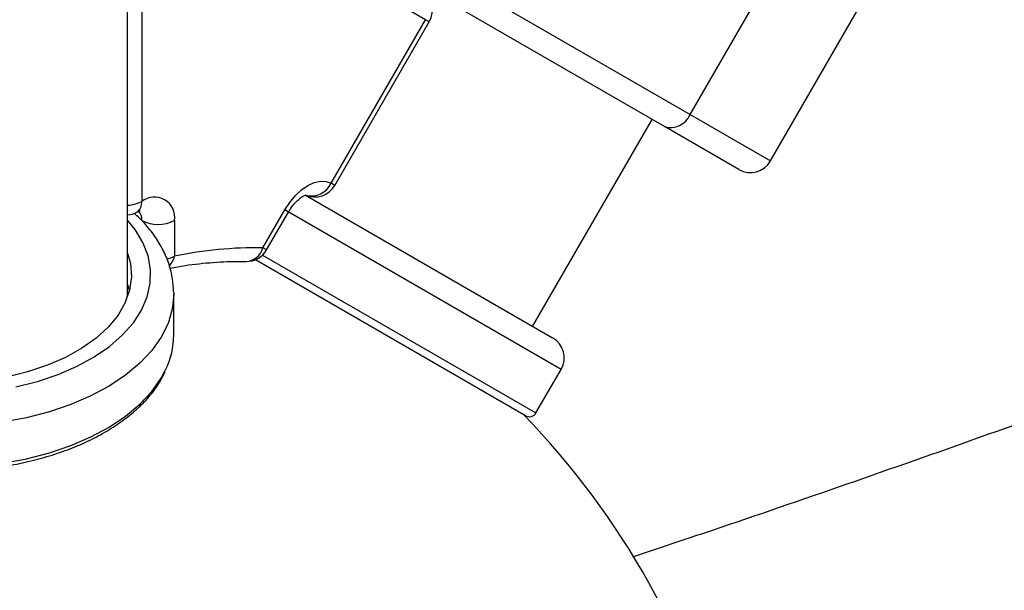
# Model space of a CAD drawing. Units: millimetres. Extents: x -5374 to -634, y -2878 to 3375.
# Drawn here: x -2994 to -2866, y 291 to 365 of the extents above; entities that cross this region are included whole.
import ezdxf

# ---------------------------------------------------------------- set-up
doc = ezdxf.new("R2010")
doc.units = ezdxf.units.MM

msp = doc.modelspace()

# ---------------------------------------------------------------- linework, layer by layer
at = {"color": 7, "linetype": 'Continuous', "lineweight": 25}
for p, q in [((-2979.77, 328.85), (-2979.77, 492.13)), ((-2977.93, 431.53), (-2977.93, 341.22)), ((-2906.81, 352.48), (-2879.81, 399.25)), ((-2896.38, 346.46), (-2869.38, 393.22)), ((-2941.12, 364.78), (-2954.17, 372.32)), ((-2937.92, 370.45), (-2906.81, 352.48)), ((-2910.13, 350.93), (-2941.24, 368.9)), ((-2953.37, 343.57), (-2941.12, 364.78)), ((-2952.89, 343.29), (-2940.64, 364.51)), ((-2940.64, 364.51), (-2941.12, 364.78)), ((-2927.23, 325.01), (-2911.73, 351.86)), ((-2906.81, 352.48), (-2896.38, 346.46)), ((-2900.47, 345.36), (-2910.13, 350.93)), ((-2952.89, 343.29), (-2953.37, 343.57)), ((-2956.68, 342.02), (-2924.63, 323.51)), ((-2962.21, 335.2), (-2959.38, 340.11)), ((-2961.73, 334.93), (-2958.9, 339.83)), ((-2958.9, 339.83), (-2959.38, 340.11)), ((-2923.54, 319.42), (-2958.95, 339.86)), ((-2973.68, 338.74), (-2973.68, 334.11)), ((-2961.73, 334.93), (-2962.21, 335.2)), ((-2928.15, 313.42), (-2963.19, 333.65)), ((-2962.25, 334.26), (-2926.79, 313.79)), ((-2979.77, 330.42), (-2979.53, 329.63)), ((-2973.77, 329.45), (-2973.77, 329.22)), ((-2973.77, 323.9), (-2973.77, 329.22)), ((-2926.79, 313.79), (-2923.54, 319.42))]:
    msp.add_line(p, q, dxfattribs=at)
at = {"color": 7, "linetype": 'Continuous', "lineweight": 25, "flags": 128}
for points in [[(-2959.38, 340.11), (-2958.74, 341.09), (-2958, 341.97), (-2957.21, 342.7), (-2956.38, 343.27), (-2955.55, 343.66), (-2954.75, 343.84), (-2954.01, 343.81), (-2953.37, 343.57)], [(-2988.78, 318.76), (-2986.32, 319.83), (-2984.08, 321.05), (-2982.11, 322.41), (-2980.41, 323.89), (-2979.02, 325.47), (-2977.95, 327.13), (-2977.22, 328.86), (-2976.83, 330.61), (-2976.8, 332.39), (-2977.11, 334.15), (-2977.78, 335.88), (-2978.78, 337.56), (-2979.77, 338.79)], [(-2979.77, 334.51), (-2979.4, 333.15), (-2979.27, 331.45), (-2979.5, 329.76), (-2980.07, 328.09), (-2981, 326.47), (-2982.26, 324.93), (-2983.83, 323.49), (-2985.69, 322.17), (-2987.81, 320.99), (-2990.17, 319.96), (-2992.73, 319.1), (-2995.44, 318.43)], [(-2987.12, 314.87), (-2989.91, 313.92), (-2992.87, 313.15), (-2995.96, 312.57), (-2999.13, 312.18), (-3002.37, 311.99), (-3005.61, 312.01), (-3008.84, 312.22), (-3012.01, 312.64), (-3015.08, 313.25), (-3018.02, 314.04), (-3020.79, 315.02), (-3023.36, 316.16), (-3025.7, 317.45), (-3027.78, 318.89), (-3029.59, 320.44), (-3031.09, 322.1), (-3032.27, 323.84), (-3033.11, 325.64), (-3033.61, 327.49), (-3033.77, 329.17)], [(-2973.77, 329.22), (-2973.77, 329.09), (-2973.97, 327.23), (-2974.52, 325.39), (-2975.41, 323.59), (-2976.63, 321.86), (-2978.18, 320.22), (-2980.02, 318.68), (-2982.14, 317.27), (-2984.52, 315.99), (-2987.12, 314.87)], [(-2995.96, 307.25), (-2992.87, 307.83), (-2989.91, 308.6), (-2987.12, 309.56), (-2984.52, 310.68), (-2982.14, 311.95), (-2980.02, 313.36), (-2978.18, 314.9), (-2976.63, 316.55), (-2975.41, 318.28), (-2974.83, 319.36)], [(-2994.26, 317.15), (-2991.44, 317.87), (-2988.78, 318.76)]]:
    msp.add_lwpolyline(points, dxfattribs=at)
at = {"color": 7, "linetype": 'Continuous', "lineweight": 25}
for centre, radius, start, end in [((-3003.77, 1005.44), 2369.99, 49.46731, 200.5989), ((-2943.24, 366.01), 3, 330, 60), ((-2909.29, 353.47), 2.67, 251.8555, 338.254), ((-2898.97, 347.96), 3, 240, 330), ((-2955.49, 344.79), 3, 246.7538, 330), ((-2955.94, 344.79), 2.85, 255.7158, 334.5325), ((-2979.93, 344.98), 4.26, 272.2185, 297.9809), ((-2979.41, 341.05), 1.48, 304.8981, 6.3243), ((-2976.28, 339.16), 2.63, 350.786, 128.8084), ((-2980.05, 342.44), 3, 275.3958, 299.796), ((-2979.55, 338.87), 1.63, 355.5221, 42.4307), ((-2975.8, 342.86), 4.63, 242.6451, 297.2192), ((-2962.92, 282.1), 53.11, 89.2411, 101.6932), ((-2964.33, 336.43), 3, 268.9665, 330), ((-2964.53, 335.82), 2.4, 273.6239, 345.0405), ((-2975.52, 337.45), 3.81, 282.8349, 298.7971), ((-2976.21, 334.65), 2.59, 316.6217, 347.8609), ((-2984.3, 323.96), 10.53, 334.0624, 359.6743), ((-2926.13, 320.92), 3, 330, 60), ((-3003.77, 240.45), 105, 285.8658, 44.1342), ((-2927.65, 314.29), 1, 240, 330)]:
    msp.add_arc(centre, radius, start, end, dxfattribs=at)
for points, knots in [([(-2713.28, 373.26), (-2716.88, 371.62), (-2725.41, 367.75), (-2739.19, 361.69), (-2754.56, 355.09), (-2770.19, 348.55), (-2786.06, 342.06), (-2802.19, 335.64), (-2818.56, 329.29), (-2835.17, 322.99), (-2852.03, 316.77), (-2869.12, 310.61), (-2886.45, 304.52), (-2901.5, 299.34), (-2910.86, 296.22), (-2914.28, 295.08)], [0, 0, 0, 0, 0.059146, 0.140328, 0.22153, 0.30275, 0.383989, 0.465246, 0.54652, 0.627811, 0.709119, 0.790443, 0.871783, 0.953137, 1, 1, 1, 1]), ([(-2958.9, 339.83), (-2958.81, 339.98), (-2958.55, 340.41), (-2958.04, 341.06), (-2957.41, 341.64), (-2956.89, 341.98), (-2956.59, 342.07), (-2956.61, 342.07), (-2956.61, 342.07)], [0, 0, 0, 0, 0.1035043, 0.3092737, 0.5112044, 0.7063079, 0.8973924, 1, 1, 1, 1]), ([(-2978.56, 339.83), (-2978.49, 339.87), (-2978.28, 339.99), (-2978.11, 340.01), (-2978.16, 340.01), (-2978.16, 340.01)], [0, 0, 0, 0, 0.306755, 0.882173, 1, 1, 1, 1]), ([(-2973.79, 329.49), (-2973.82, 330.05), (-2973.88, 331.25), (-2974.35, 333.07), (-2975.11, 334.92), (-2976.19, 336.71), (-2977.44, 338.31), (-2978.44, 339.26), (-2978.9, 339.68)], [0, 0, 0, 0, 0.148762, 0.32139, 0.495203, 0.67176, 0.851893, 1, 1, 1, 1]), ([(-2974.27, 332.56), (-2973.93, 332.62), (-2972.33, 332.93), (-2969.54, 333.27), (-2966.6, 333.44), (-2964.91, 333.43), (-2964.39, 333.43)], [0, 0, 0, 0, 0.100151, 0.467532, 0.835494, 1, 1, 1, 1]), ([(-2899.31, 249.47), (-2894.75, 250.99), (-2884.11, 254.55), (-2867.66, 260.23), (-2849.92, 266.49), (-2832.42, 272.83), (-2815.14, 279.24), (-2798.1, 285.73), (-2781.29, 292.28), (-2764.72, 298.92), (-2748.38, 305.62), (-2732.31, 312.4), (-2720.2, 317.6), (-2713.53, 320.56), (-2712.05, 321.22)], [0, 0, 0, 0, 0.068033, 0.158571, 0.249125, 0.339695, 0.430282, 0.520886, 0.611509, 0.70215, 0.79281, 0.883489, 0.974189, 1, 1, 1, 1]), ([(-3032.61, 319.09), (-3032.54, 318.91), (-3032.22, 318.14), (-3031.34, 316.84), (-3030, 315.21), (-3028.35, 313.67), (-3026.44, 312.24), (-3024.29, 310.93), (-3021.92, 309.77), (-3019.37, 308.75), (-3016.65, 307.89), (-3013.79, 307.2), (-3010.84, 306.69), (-3007.81, 306.36), (-3004.74, 306.21), (-3001.65, 306.24), (-2998.59, 306.46), (-2995.59, 306.86), (-2992.67, 307.44), (-2989.86, 308.19), (-2987.2, 309.11), (-2984.71, 310.18), (-2982.42, 311.41), (-2980.35, 312.77), (-2978.52, 314.25), (-2976.97, 315.85), (-2975.73, 317.46), (-2975.17, 318.57), (-2974.91, 319.09)], [0, 0, 0, 0, 0.011617, 0.050567, 0.08985, 0.129409, 0.16915, 0.208983, 0.248842, 0.288686, 0.328503, 0.368291, 0.408053, 0.447795, 0.487526, 0.527253, 0.566984, 0.606725, 0.646485, 0.686272, 0.726095, 0.765959, 0.805868, 0.845817, 0.885788, 0.925725, 0.965547, 1, 1, 1, 1])]:
    msp.add_open_spline(points, degree=3, knots=knots, dxfattribs=at)

doc.saveas('drawing.dxf')
